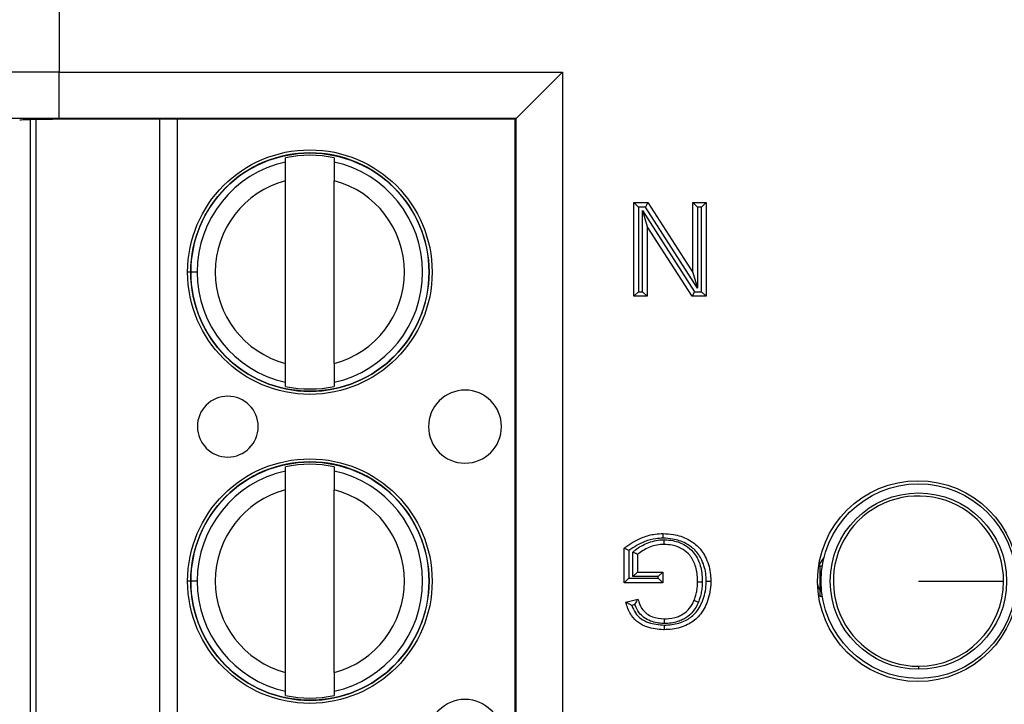
# Model space of a CAD drawing. Units: inches. Extents: x 0.5 to 8, y 0.3 to 10.7.
# Drawn here: x 1.9 to 2.1, y 5.4 to 5.6 of the extents above; entities that cross this region are included whole.
import ezdxf

# ---------------------------------------------------------------- set-up
doc = ezdxf.new("R2010")
doc.units = ezdxf.units.IN
doc.header["$MEASUREMENT"] = 0

msp = doc.modelspace()

# ---------------------------------------------------------------- linework, layer by layer
at = {"color": 7, "linetype": 'Continuous', "lineweight": 25}
for p, q in [((1.939962489920539, 5.637149643482148), (1.939962489919549, 5.548929736063817)), ((1.939962489919549, 5.548929736063817), (2.048517454727834, 5.548929736063817)), ((1.939962489919549, 5.538931259112253), (1.939962489919549, 5.548929736063817)), ((2.048517454727834, 5.548929736063817), (2.03851897777627, 5.538931259112253)), ((2.048517454727834, 5.548929736063817), (2.048517454727834, 5.329275790801504)), ((2.03851897777627, 5.538931259112253), (1.939962489919549, 5.538931259112253)), ((2.038341380798113, 5.538753662134096), (2.03851897777627, 5.538931259112253)), ((2.03851897777627, 5.339274267753068), (2.03851897777627, 5.538931259112253)), ((1.934989740450672, 5.339526019789321), (1.934989705629567, 5.538679506423091)), ((2.038341380798113, 5.538753662134096), (1.944748873700083, 5.538753662134096)), ((2.038341380798113, 5.339451864731225), (2.038341380798113, 5.538753662134096)), ((1.988795481509192, 5.5295205169064), (1.988795481349569, 5.530433452613018)), ((1.999294169013611, 5.530433454448667), (1.999294169173234, 5.529520518742049)), ((1.988795489109944, 5.486049285111901), (1.988795482213995, 5.525489511333313)), ((1.999294176773986, 5.48604928694755), (1.999294169878037, 5.525489513168962)), ((2.063961227263892, 5.500546448328493), (2.063961227263892, 5.520769430099327)), ((2.063961227263892, 5.520769430099327), (2.064961227263892, 5.519769430099327)), ((2.063961227263892, 5.520769430099327), (2.066975229354737, 5.520769430099327)), ((2.064961227263892, 5.519769430099327), (2.064961227263892, 5.501546448328494)), ((2.066428952163487, 5.519769430099327), (2.064961227263892, 5.519769430099327)), ((2.066975229354737, 5.520769430099327), (2.066428952163487, 5.519769430099327)), ((2.077665408119928, 5.502271186605287), (2.066428952163487, 5.519769430099327)), ((2.066975229354737, 5.520769430099327), (2.076665408119928, 5.505679164254705)), ((2.076665408119928, 5.520769430099327), (2.07951736708761, 5.520769430099327)), ((2.076665408119928, 5.520769430099327), (2.077665408119928, 5.519769430099327)), ((2.076665408119928, 5.505679164254705), (2.076665408119928, 5.520769430099327)), ((2.07851736708761, 5.519769430099327), (2.077665408119928, 5.519769430099327)), ((2.077665408119928, 5.519769430099327), (2.077665408119928, 5.502271186605287)), ((2.07951736708761, 5.520769430099327), (2.07851736708761, 5.519769430099327)), ((2.07851736708761, 5.501546448328494), (2.07851736708761, 5.519769430099327)), ((2.07951736708761, 5.520769430099327), (2.07951736708761, 5.500546448328493)), ((2.065813186231574, 5.501546448328494), (2.065813186231574, 5.519044691822534)), ((2.065813186231574, 5.519044691822534), (2.066813186231574, 5.515636714173116)), ((2.065813186231574, 5.519044691822534), (2.077049642188015, 5.501546448328494)), ((2.066813186231574, 5.515636714173116), (2.066813186231574, 5.500546448328493)), ((2.076503364996765, 5.500546448328493), (2.066813186231574, 5.515636714173116)), ((1.969720536094214, 5.505769394887436), (1.968342583338309, 5.505769394646506)), ((2.076665408119928, 5.505679164254705), (2.077665408119928, 5.502271186605287)), ((2.064961227263892, 5.501546448328494), (2.063961227263892, 5.500546448328493)), ((2.066813186231574, 5.500546448328493), (2.063961227263892, 5.500546448328493)), ((2.064961227263892, 5.501546448328494), (2.065813186231574, 5.501546448328494)), ((2.065813186231574, 5.501546448328494), (2.066813186231574, 5.500546448328493)), ((2.077049642188015, 5.501546448328494), (2.076503364996765, 5.500546448328493)), ((2.07951736708761, 5.500546448328493), (2.076503364996765, 5.500546448328493)), ((2.077049642188015, 5.501546448328494), (2.07851736708761, 5.501546448328494)), ((2.07851736708761, 5.501546448328494), (2.07951736708761, 5.500546448328493)), ((1.988795489974371, 5.481105343832196), (1.988795489814748, 5.482018279538813)), ((1.999294177478789, 5.482018281374462), (1.999294177638412, 5.481105345667845)), ((1.988795493165563, 5.462853850239735), (1.98879549300594, 5.463766785946352)), ((1.999294180669982, 5.463766787782001), (1.999294180829605, 5.462853852075384)), ((1.988795500766315, 5.419382618445234), (1.988795493870366, 5.458822844666647)), ((1.999294188430357, 5.419382620280883), (1.999294181534408, 5.458822846502296)), ((2.061887075287396, 5.438732003550182), (2.061887075287396, 5.446214344762267)), ((2.062887075287397, 5.445720235288552), (2.062887075287397, 5.439732003550181)), ((2.063739034255078, 5.440065424523739), (2.063739034255078, 5.445359008751896)), ((2.064739034255078, 5.444897744386562), (2.064739034255078, 5.44106542452374)), ((2.103838627101376, 5.442453910099951), (2.104992224586885, 5.444217412398348)), ((2.064739034255078, 5.44106542452374), (2.063739034255078, 5.440065424523739)), ((2.064739034255078, 5.44106542452374), (2.070183683193379, 5.44106542452374)), ((2.070183683193379, 5.44106542452374), (2.069183683193379, 5.440065424523739)), ((2.070183683193379, 5.44106542452374), (2.070183683193379, 5.438732003550182)), ((2.104097306243659, 5.442383603327674), (2.104097306243659, 5.435821923537647)), ((2.104097306243659, 5.442383603327674), (2.104617672871901, 5.442383603327674)), ((1.969720547750585, 5.439102728220771), (1.96834259499468, 5.439102727979842)), ((2.062887075287397, 5.439732003550181), (2.061887075287396, 5.438732003550182)), ((2.062887075287397, 5.439732003550181), (2.069183683193379, 5.439732003550181)), ((2.069183683193379, 5.440065424523739), (2.063739034255078, 5.440065424523739)), ((2.069183683193379, 5.439732003550181), (2.069183683193379, 5.440065424523739)), ((2.069183683193379, 5.439732003550181), (2.070183683193379, 5.438732003550182)), ((2.070183683193379, 5.438732003550182), (2.061887075287396, 5.438732003550182)), ((2.062219263689882, 5.434579648519112), (2.064828157972818, 5.435235923167925)), ((2.104097306243659, 5.435821923537647), (2.104617672871901, 5.435821923537647)), ((2.06417365254431, 5.434040126383113), (2.063482699772448, 5.433866315282117)), ((2.125357148763344, 5.420734735849599), (2.125357148763344, 5.420073892041584)), ((1.988795501630742, 5.41443867716553), (1.988795501471119, 5.415351612872148)), ((1.999294189135161, 5.415351614707797), (1.999294189294784, 5.414438679001178))]:
    msp.add_line(p, q, dxfattribs=at)
at = {"color": 8, "linetype": 'Continuous', "lineweight": 25}
for p, q in [((1.933677369676614, 5.538650612814078), (1.933677404487615, 5.339554913145772)), ((1.961659719472979, 5.339451864731225), (1.961659684625942, 5.538753662134096)), ((1.965400462043533, 5.538753662134096), (1.96540049689057, 5.339451864731225)), ((1.968458989322927, 5.50576939466686), (1.967666876741566, 5.505769394528363)), ((1.968475568700694, 5.439102728003092), (1.967666888397938, 5.439102727861697))]:
    msp.add_line(p, q, dxfattribs=at)
at = {"color": 7, "linetype": 'Continuous', "lineweight": 25, "flags": 128}
msp.add_lwpolyline([(2.104097306243659, 5.437217744974819), (2.103815236397673, 5.43780603291721), (2.1035874169855, 5.438460657361745)], dxfattribs=at)
at = {"color": 7, "linetype": 'Continuous', "lineweight": 25}
for centre, radius in [((1.994044829493991, 5.505769399140431), 0.02637795275590556), ((1.994044829493991, 5.505769399140431), 0.02570224615568234), ((1.994044841150362, 5.439102732473765), 0.02637795275590578), ((1.994044841150362, 5.439102732473765), 0.02570224615568212), ((2.125244566943245, 5.43910276343266), 0.02166666666666739), ((2.125357148763344, 5.43910276343266), 0.02099737532808366), ((2.125357148763344, 5.43910276343266), 0.01902887139107623), ((2.027509413907681, 5.405769404991564), 0.007874015748031602)]:
    msp.add_circle(centre, radius, dxfattribs=at)
for centre, radius, start, end in [((1.994044829493991, 5.505769399140431), 0.02572178477690307, 180.0000100179144, 90), ((1.994044829493991, 5.505769399140431), 0.02572178477690307, 90, 180.0000100179144), ((1.994044829493991, 5.505769399140431), 0.02521648646500869, 77.98481424138922, 102.0152057944377), ((1.994044829493991, 5.505769399140431), 0.02432429339977742, 102.4628649355481, 180.0000100179127), ((1.994044829493991, 5.505769399140431), 0.02432429339977725, 282.4628649355483, 77.53715510027946), ((1.994044829493991, 5.505769399140431), 0.02040682414698215, 104.9060536725027, 255.0939663633241), ((1.994044829493991, 5.505769399140431), 0.02040682414698195, 284.906053672503, 75.09396636332514), ((1.994044829493991, 5.505769399140431), 0.02432429339977708, 180.0000100179127, 257.5371551002788), ((1.994044829493991, 5.505769399140431), 0.02521648646500773, 257.9848142413896, 282.015205794438), ((2.027509402251309, 5.47243607165823), 0.007874015748031602, 180.0000100179153, 90.00001001791126), ((2.027509402251309, 5.47243607165823), 0.007874015748031602, 90.00001001791126, 180.0000100179153), ((1.976328299889106, 5.472436062709441), 0.006561679790026187, 180.0000100179205, 90.0000100179158), ((1.976328299889106, 5.472436062709441), 0.006561679790026187, 90.0000100179158, 180.0000100179205), ((1.994044841150362, 5.439102732473765), 0.0257217847769029, 180.0000100179124, 90), ((1.994044841150362, 5.439102732473765), 0.0257217847769029, 90, 180.0000100179124), ((1.994044841150362, 5.439102732473765), 0.02432429339977737, 102.4628649355476, 180.0000100179127), ((1.994044841150362, 5.439102732473765), 0.02521648646500865, 77.98481424138922, 102.0152057944372), ((1.994044841150362, 5.439102732473765), 0.0243242933997773, 282.4628649355489, 77.53715510027894), ((1.994044841150362, 5.439102732473765), 0.02040682414698209, 104.9060536725021, 255.0939663633253), ((1.994044841150362, 5.439102732473765), 0.02040682414698209, 284.9060536725029, 75.09396636332514), ((2.125357148763344, 5.43910276343266), 0.01836802758306089, 0, 270.0000000000008), ((1.994044841150362, 5.439102732473765), 0.02432429339977686, 180.0000100179127, 257.5371551002793), ((2.125357148763344, 5.43910276343266), 0.01836802758306089, 270.0000000000008, 0), ((1.994044841150362, 5.439102732473765), 0.02521648646500865, 257.9848142413906, 282.0152057944381)]:
    msp.add_arc(centre, radius, start, end, dxfattribs=at)
for centre, major_axis, ratio, end_param in [((1.939962489919549, 5.548522451215492), (0.03333333333333344, 0), 0.01221854544976249, 3.124139361069363), ((1.939962489919549, 5.538523974263928), (0.0233333333333332, 0), 0.01745506492823228, 3.124139361069374), ((1.944748873700083, 5.538520927935053), (0.01333333333333342, 0), 0.01745506492825111, 3.106686068548758)]:
    msp.add_ellipse(centre, major_axis=major_axis, ratio=ratio, start_param=1.570796326794897, end_param=end_param, dxfattribs=at)
for points, knots in [([(1.988795482213995, 5.525489511333313), (1.988795482117912, 5.526039046403745), (1.988795481925801, 5.527137791823209), (1.988795481701015, 5.528423411273222), (1.988795481554513, 5.529261313289585), (1.988795481524309, 5.529434054751007), (1.988795481509192, 5.5295205169064)], [0, 0, 0, 0, 0.2796686756868429, 0.5591720945793308, 0.7793527358947551, 1, 1, 1, 1]), ([(1.999294169173234, 5.529520518742049), (1.999294169194958, 5.529396270714009), (1.999294169238425, 5.529147667512373), (1.999294169429466, 5.528055037164938), (1.999294169651057, 5.526787689051741), (1.999294169802293, 5.525922720019425), (1.999294169878037, 5.525489513168962)], [0, 0, 0, 0, 0.2792366360416417, 0.5587140723958857, 0.7789885189999809, 1, 1, 1, 1]), ([(1.988795489814748, 5.482018279538813), (1.988795489793024, 5.482142527566854), (1.988795489749556, 5.482391130768489), (1.988795489558514, 5.483483761115926), (1.988795489336925, 5.484751109229122), (1.988795489185688, 5.485616078261437), (1.988795489109944, 5.486049285111901)], [0, 0, 0, 0, 0.2792366360417234, 0.5587140723959253, 0.7789885189999664, 1, 1, 1, 1]), ([(1.999294176773986, 5.48604928694755), (1.99929417687007, 5.485499751877119), (1.99929417706218, 5.484401006457657), (1.999294177286965, 5.483115387007646), (1.999294177433469, 5.482277484991281), (1.999294177463672, 5.482104743529857), (1.999294177478789, 5.482018281374462)], [0, 0, 0, 0, 0.2796686756865695, 0.5591720945787678, 0.7793527358938863, 1, 1, 1, 1]), ([(1.988795493870366, 5.458822844666647), (1.988795493774283, 5.459372379737079), (1.988795493582172, 5.460471125156544), (1.988795493357387, 5.461756744606555), (1.988795493210884, 5.462594646622919), (1.988795493180681, 5.462767388084341), (1.988795493165563, 5.462853850239735)], [0, 0, 0, 0, 0.2796686756868519, 0.5591720945793316, 0.779352735894747, 1, 1, 1, 1]), ([(1.999294180829605, 5.462853852075384), (1.999294180851329, 5.462729604047343), (1.999294180894796, 5.462481000845709), (1.999294181085838, 5.461388370498272), (1.999294181307428, 5.460121022385075), (1.999294181458664, 5.459256053352759), (1.999294181534408, 5.458822846502296)], [0, 0, 0, 0, 0.2792366360416403, 0.5587140723958658, 0.7789885189999498, 1, 1, 1, 1]), ([(2.061887075287396, 5.446214344762267), (2.062071503113807, 5.446356762691972), (2.063312347526472, 5.447314961331394), (2.0654886262084, 5.448539025149651), (2.068215667399629, 5.449279780347823), (2.069678176711192, 5.449339074267895), (2.070244449364565, 5.449362032429723)], [0, 0, 0, 0, 0.0769359160119872, 0.5176306817401554, 0.8132302122128323, 1, 1, 1, 1]), ([(2.070249040118425, 5.448361843912727), (2.069729933695506, 5.448340438781188), (2.068386577861546, 5.448285046077379), (2.065784465227573, 5.447605612783991), (2.063987980985245, 5.44643661205184), (2.062887075287397, 5.445720235288552)], [0, 0, 0, 0, 0.1960437270487025, 0.5073265766215062, 1, 1, 1, 1]), ([(2.063739034255078, 5.445359008751896), (2.063931636723057, 5.445527877950065), (2.064838756834009, 5.446323218982748), (2.066879231480601, 5.447445799933114), (2.069061743241338, 5.447998984372704), (2.070319666301939, 5.448025474771465), (2.070485314263459, 5.448028963125157)], [0, 0, 0, 0, 0.1039086489644805, 0.4893894983112415, 0.9327609204533932, 1, 1, 1, 1]), ([(2.070249040118425, 5.448361843912727), (2.070248864348067, 5.448400157731291), (2.070248525467062, 5.448474025848328), (2.070247684280153, 5.448657346819412), (2.07024655745241, 5.448902851381307), (2.070245393185523, 5.449156457249427), (2.070244601579258, 5.449328878361298), (2.070244500102849, 5.449350981062138), (2.070244449364565, 5.449362032429723)], [0, 0, 0, 0, 0.07341726698077126, 0.1415467179564858, 0.3561999330473083, 0.570812586492347, 0.7854059599455651, 1, 1, 1, 1]), ([(2.070244449364565, 5.449362032429723), (2.070996364076624, 5.449326079187298), (2.072840319925435, 5.449237909358207), (2.075483856919783, 5.448337669955587), (2.077997399486056, 5.446587313026959), (2.07978366493812, 5.443895176906373), (2.080493246943737, 5.441219987897551), (2.08054159033028, 5.439536165471213), (2.080554443075858, 5.439088498421143)], [0, 0, 0, 0, 0.1377598318899134, 0.3378349215288671, 0.5028823836418107, 0.6910675687588355, 0.9178661193709376, 1, 1, 1, 1]), ([(2.079554292829454, 5.439088549098645), (2.079542552129722, 5.439502482327376), (2.079498881794555, 5.441042135265273), (2.07886112564772, 5.443460821003268), (2.077267771377154, 5.445876077888339), (2.07501613122735, 5.447436679848253), (2.072625749335145, 5.448248821734549), (2.070940656912599, 5.448328954724604), (2.070249040118425, 5.448361843912727)], [0, 0, 0, 0, 0.08400682189317779, 0.3124691161604478, 0.4970632889350177, 0.6585040251377264, 0.8598389333444372, 1, 1, 1, 1]), ([(2.070483462971232, 5.447028611456165), (2.070483483422803, 5.447039662528232), (2.070483524325834, 5.447061764611379), (2.070483843383178, 5.447234168266627), (2.070484312727858, 5.447487780162817), (2.070484776030475, 5.447738127216897), (2.070485116056065, 5.4479218611135), (2.070485252842218, 5.44799577395754), (2.070485314263459, 5.448028963125157)], [0, 0, 0, 0, 0.2145530193027559, 0.4291048545152628, 0.643690935939436, 0.8583490826057893, 0.9363943289998045, 1, 1, 1, 1]), ([(2.070485314263459, 5.448028963125157), (2.071123992976301, 5.447989551141246), (2.072723404101295, 5.447890853683105), (2.074967245782192, 5.447023904024805), (2.077034870717995, 5.445275958017103), (2.078343050893654, 5.442769473189372), (2.078686505471058, 5.440511201441488), (2.078700018937951, 5.439217822884452), (2.078702568994765, 5.438973756071102)], [0, 0, 0, 0, 0.1388959394881199, 0.3478301474076092, 0.5096920516072617, 0.7185229479148613, 0.9468839136386669, 1, 1, 1, 1]), ([(2.062887075287397, 5.445720235288552), (2.062879419224678, 5.445724043796408), (2.062772461930864, 5.445777249694604), (2.062559247631505, 5.445882942311817), (2.062281172331129, 5.446020217524872), (2.062061985089163, 5.44612821249518), (2.061915634931154, 5.446200281058087), (2.061896600122699, 5.446209654421336), (2.061887075287396, 5.446214344762267)], [0, 0, 0, 0, 0.01549023504558939, 0.2164028276688894, 0.4304456107401066, 0.6254132687199275, 0.8125603979160081, 1, 1, 1, 1]), ([(2.064739034255078, 5.444897744386562), (2.064729353818314, 5.444902209627082), (2.064710006479443, 5.444911133865066), (2.064560998162972, 5.444979866091593), (2.064338178501418, 5.445082644861364), (2.064060746821793, 5.445210614208989), (2.063850358646274, 5.445307658777248), (2.063746985421909, 5.445355341161974), (2.063739034255078, 5.445359008751896)], [0, 0, 0, 0, 0.1903643415196474, 0.3804625260497624, 0.5777581957061746, 0.792339002041956, 0.9840273218793114, 1, 1, 1, 1]), ([(2.070483462971232, 5.447028611456165), (2.070333423523731, 5.447025302844676), (2.069208009656379, 5.447000485656174), (2.067125321655409, 5.446519998906528), (2.065526391474883, 5.445433008415731), (2.064739034255078, 5.444897744386562)], [0, 0, 0, 0, 0.07242386999778407, 0.5432359888057484, 1, 1, 1, 1]), ([(2.077702484108176, 5.438983170391086), (2.077700108018614, 5.439209231230627), (2.077687671255308, 5.44039246320939), (2.077386737690687, 5.442417359066859), (2.076242437998654, 5.444631244190375), (2.074440787294585, 5.446153047537538), (2.072472031367196, 5.446907006569962), (2.071051702177236, 5.446993862506054), (2.070483462971232, 5.447028611456165)], [0, 0, 0, 0, 0.0555282766418427, 0.2906422571096589, 0.4960447114303393, 0.6513315142833837, 0.8605062087841152, 1, 1, 1, 1]), ([(2.080554443075858, 5.439088498421143), (2.080549765743264, 5.438835199104792), (2.08052022480037, 5.437235419638633), (2.079919721615954, 5.434485404591303), (2.078138264359144, 5.431421277270467), (2.075445346144848, 5.429474605815025), (2.072807770822259, 5.42870777756392), (2.071066296625892, 5.428642847514631), (2.070467258658915, 5.428620512664764)], [0, 0, 0, 0, 0.0464649835234582, 0.2934620101128834, 0.507167099953407, 0.6805702689438928, 0.890121520558346, 1, 1, 1, 1]), ([(2.070469907605698, 5.429620702838252), (2.071022201839403, 5.429641132234135), (2.072609762534321, 5.429699856196738), (2.074982682791763, 5.430382468911255), (2.077389532585739, 5.432118144015591), (2.078977258948658, 5.434879966137634), (2.079522949320961, 5.437379876741515), (2.079549964058713, 5.438852568786849), (2.079554292829454, 5.439088549098645)], [0, 0, 0, 0, 0.112041003178338, 0.3220600216515478, 0.4898898596632171, 0.7012501047622232, 0.952129100139648, 1, 1, 1, 1]), ([(2.076948983585465, 5.434948296624309), (2.077057286069838, 5.435239742168363), (2.077292367214577, 5.435872353253154), (2.077524276588645, 5.436870543706525), (2.077675579242312, 5.437927062871998), (2.077693465172934, 5.438629146499204), (2.077702484108176, 5.438983170391086)], [0, 0, 0, 0, 0.2257617998506859, 0.4900380878061039, 0.7428529966078368, 1, 1, 1, 1]), ([(2.077702484108176, 5.438983170391086), (2.077713535162389, 5.438983066361755), (2.077735637248509, 5.438982858303303), (2.077908062875088, 5.438981235171062), (2.078161651760817, 5.438978848006792), (2.078402998470009, 5.438976576084498), (2.078585993283603, 5.438974853458999), (2.07865984417899, 5.438974158262051), (2.078702568994765, 5.438973756071102)], [0, 0, 0, 0, 0.2146138582405686, 0.4292272833152956, 0.643853237842405, 0.8585055501158108, 0.9181414893785739, 1, 1, 1, 1]), ([(2.078702568994765, 5.438973756071102), (2.078692686973672, 5.438594763051974), (2.078672865575396, 5.437834577305982), (2.07850819189338, 5.436682380723723), (2.078252899972987, 5.435587231003783), (2.077994913781599, 5.434892328381538), (2.077876940862594, 5.43457456063463)], [0, 0, 0, 0, 0.2524643077360097, 0.5063939397988559, 0.7742819201003022, 0.9999999999999999, 0.9999999999999999, 0.9999999999999999, 0.9999999999999999]), ([(2.079554292829454, 5.439088549098645), (2.07959541426703, 5.439088547011408), (2.079669272251262, 5.439088543262534), (2.079852389052259, 5.43908853397523), (2.080095255026145, 5.439088521668648), (2.080348858550722, 5.439088508828207), (2.080521288478305, 5.439088500099465), (2.080543391534701, 5.439088498980583), (2.080554443075858, 5.439088498421143)], [0, 0, 0, 0, 0.07878822400421637, 0.1415110888432413, 0.3561634366593245, 0.5707851613023913, 0.7853923290076744, 1, 1, 1, 1]), ([(2.125357148763344, 5.43910276343266), (2.128014339400755, 5.43910276343266), (2.133328711541662, 5.43910276343266), (2.139320692864472, 5.43910276343266), (2.14296089825757, 5.439102763432661), (2.143470417493341, 5.43910276343266), (2.143725176346404, 5.43910276343266)], [0, 0, 0, 0, 0.2796300506303551, 0.5592591400511299, 0.7796302316064084, 0.9999999999999999, 0.9999999999999999, 0.9999999999999999, 0.9999999999999999]), ([(2.06417365254431, 5.434040126383113), (2.064177208356381, 5.434046912932148), (2.064244979525445, 5.434176259577272), (2.064393307369101, 5.434453768574759), (2.064590193671798, 5.43481059983891), (2.064733161228619, 5.43506637183923), (2.064813333986032, 5.435209468784755), (2.064823209490961, 5.435227092275328), (2.064828157972818, 5.435235923167925)], [0, 0, 0, 0, 0.01237055324993444, 0.2357736683366872, 0.5078765351360174, 0.7092018112823003, 0.8542849635315659, 1, 1, 1, 1]), ([(2.064828157972818, 5.435235923167925), (2.064891038287904, 5.435034775872961), (2.065147986253456, 5.434212827252856), (2.06566717185485, 5.433044237967491), (2.066749572913359, 5.431984658900075), (2.068292943029421, 5.431159861688093), (2.069637256822355, 5.431035553449202), (2.070519922673944, 5.430953933638324)], [0, 0, 0, 0, 0.08176113917644333, 0.3341007172708082, 0.4835573545769167, 0.6609078253785768, 1, 1, 1, 1]), ([(2.070519922673944, 5.430953933638324), (2.070642130888629, 5.43095674199165), (2.071603914480156, 5.430978843845906), (2.072899414302233, 5.43116861207554), (2.074491763899724, 5.431902755965365), (2.075740752503527, 5.432845696774832), (2.076547001047934, 5.434032351104532), (2.076875134912996, 5.434780027223591), (2.076948983585465, 5.434948296624309)], [0, 0, 0, 0, 0.04552678949256924, 0.358297674354965, 0.4761033111424818, 0.6960353922354587, 0.9315907769635045, 1, 1, 1, 1]), ([(2.076948983585465, 5.434948296624309), (2.07695923439894, 5.434944168095967), (2.076979735963207, 5.434935911064528), (2.077139652832139, 5.434871504339407), (2.077374901695486, 5.434776757556387), (2.077607864301748, 5.434682931566446), (2.077778363881522, 5.434614262640811), (2.077846936350774, 5.434586644990437), (2.077876940862594, 5.43457456063463)], [0, 0, 0, 0, 0.2145430149902464, 0.4290847180574209, 0.6436643637654741, 0.8583238575071458, 0.9380083065629335, 1, 1, 1, 1]), ([(2.063482699772448, 5.433866315282117), (2.06347594996743, 5.433869925661967), (2.063325549513402, 5.433950372840414), (2.063022738849894, 5.434117517720519), (2.062643388086969, 5.434334333559012), (2.062386325353159, 5.434482903495684), (2.062245337561305, 5.434564547659609), (2.062227969115307, 5.434574606712925), (2.062219263689882, 5.434579648519112)], [0, 0, 0, 0, 0.01186386719460444, 0.2643529713729523, 0.5351847386498328, 0.7279037779818027, 0.863619729169796, 1, 1, 1, 1]), ([(2.070467258658915, 5.428620512664764), (2.070428261194765, 5.428621344867431), (2.069180411596975, 5.428647973874849), (2.067221505395846, 5.428915746892309), (2.064858603503378, 5.430077932889481), (2.063221792421421, 5.431749795797122), (2.062545992297424, 5.433412642562257), (2.062261611064401, 5.434428392592388), (2.062219263689882, 5.434579648519112)], [0, 0, 0, 0, 0.0105624927541416, 0.3379810103574455, 0.5241516078439474, 0.7141882241683095, 0.9574396025209834, 1, 1, 1, 1]), ([(2.063482699772448, 5.433866315282117), (2.063717238841853, 5.433301735728364), (2.064177306864959, 5.432194265660197), (2.065472347624804, 5.430894283993121), (2.067580595924023, 5.429846764978794), (2.069327582086152, 5.429710079333623), (2.070469907605698, 5.429620702838252)], [0, 0, 0, 0, 0.2075712575458468, 0.407168402071203, 0.6123571681405496, 1, 1, 1, 1]), ([(2.070520386414405, 5.429953627702654), (2.070470219471644, 5.429954747442927), (2.06946916635904, 5.429977091229953), (2.067906150269194, 5.4302382719081), (2.06614264155772, 5.431175017325251), (2.064906348859956, 5.432371264172944), (2.064442022639533, 5.433428859886078), (2.06417365254431, 5.434040126383113)], [0, 0, 0, 0, 0.01866746618315971, 0.3724987830408348, 0.574671391734793, 0.7541696460802089, 1, 1, 1, 1]), ([(2.077876940862594, 5.43457456063463), (2.077792672755967, 5.434382491034403), (2.077415834193813, 5.433523574952396), (2.076477028950857, 5.43214666121809), (2.075027567975436, 5.431047439343877), (2.073196873347588, 5.430203712594442), (2.071734567996386, 5.429981226818573), (2.070653911348562, 5.429956662808927), (2.070520386414405, 5.429953627702654)], [0, 0, 0, 0, 0.06808049229019211, 0.304449166499371, 0.5309211865920093, 0.6489806588899081, 0.9566283754380536, 1, 1, 1, 1]), ([(2.070519922673944, 5.430953933638324), (2.070519927797279, 5.430942882407856), (2.070519938043925, 5.430920779999745), (2.070520017972708, 5.430748370554956), (2.07052013554702, 5.430494758260231), (2.070520251072781, 5.430245564767419), (2.070520336203808, 5.43006193388154), (2.070520370463035, 5.429988035418206), (2.070520386414405, 5.429953627702654)], [0, 0, 0, 0, 0.2145654585755792, 0.4291298915518883, 0.6437239875944399, 0.85838050027932, 0.9340608282888906, 1, 1, 1, 1]), ([(2.070469907605698, 5.429620702838252), (2.070469805454494, 5.429582123013573), (2.070469609869442, 5.429508255680648), (2.070469124472918, 5.42932495335589), (2.070468474929178, 5.429079697285033), (2.070467803193329, 5.428826090050481), (2.070467346478342, 5.428653666993092), (2.070467287932087, 5.428631564118676), (2.070467258658915, 5.428620512664765)], [0, 0, 0, 0, 0.07392579268058416, 0.1415429226392315, 0.3561960148827321, 0.5708096351242528, 0.7854044932163086, 1, 1, 1, 1]), ([(1.988795501471119, 5.415351612872148), (1.988795501449395, 5.415475860900189), (1.988795501405928, 5.415724464101824), (1.988795501214886, 5.416817094449259), (1.988795500993296, 5.418084442562457), (1.98879550084206, 5.418949411594771), (1.988795500766315, 5.419382618445234)], [0, 0, 0, 0, 0.279236636041712, 0.5587140723959058, 0.7789885189999637, 1, 1, 1, 1]), ([(1.999294188430357, 5.419382620280883), (1.999294188526441, 5.418833085210452), (1.999294188718552, 5.41773433979099), (1.999294188943337, 5.416448720340981), (1.99929418908984, 5.415610818324615), (1.999294189120043, 5.415438076863191), (1.999294189135161, 5.415351614707797)], [0, 0, 0, 0, 0.2796686756865649, 0.55917209457874, 0.7793527358938916, 1, 1, 1, 1])]:
    msp.add_open_spline(points, degree=3, knots=knots, dxfattribs=at)

doc.saveas('drawing.dxf')
